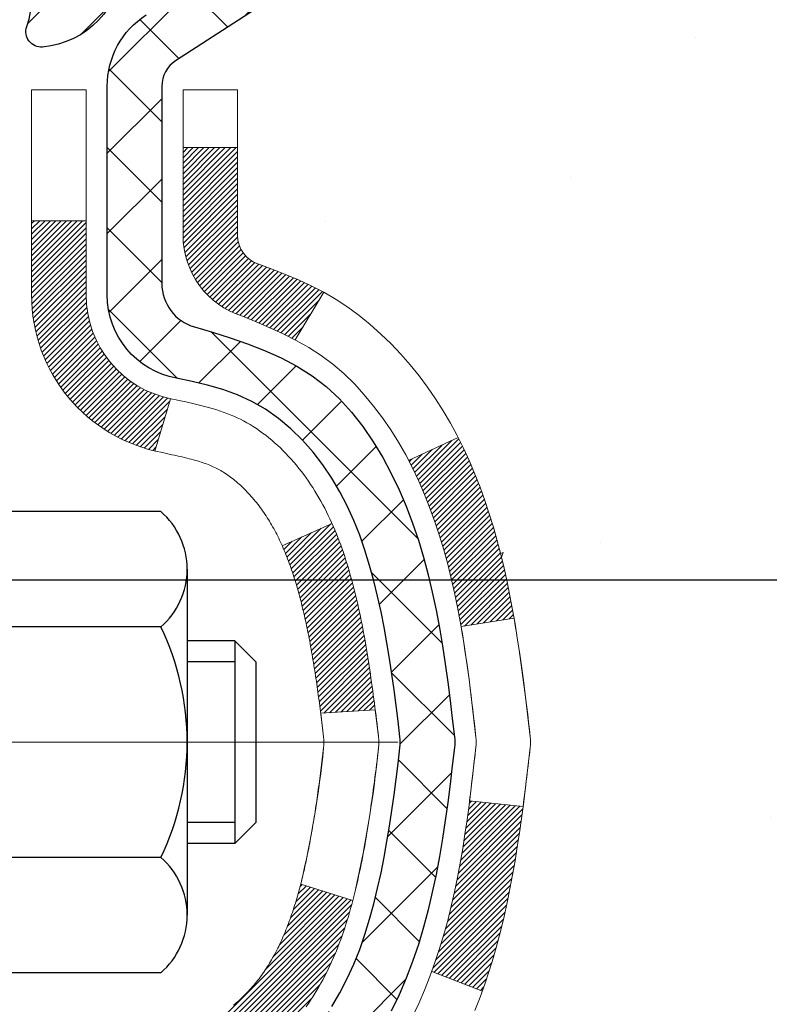
# Model space of a CAD drawing. Extents: x 13 to 3254, y -728 to 1977.
# Drawn here: x 471 to 472, y -704 to -703 of the extents above; entities that cross this region are included whole.
import ezdxf

# ---------------------------------------------------------------- set-up
doc = ezdxf.new("R2010")
doc.units = 0
doc.header["$LTSCALE"] = 5
doc.header["$MEASUREMENT"] = 0
doc.linetypes.add('CENTERX2', pattern=[4, 2.5, -0.5, 0.5, -0.5])
doc.layers.get('DEFPOINTS').update_dxf_attribs({"linetype": 'CONTINUOUS'})
for name, color, linetype, lineweight in [('CENTERLINE - L', 1, 'CENTERX2', 18), ('CONCRETE - H', 130, 'CONTINUOUS', 9), ('DECK COAT - H', 20, 'CONTINUOUS', 20), ('DECK COAT - L', 22, 'CONTINUOUS', 18), ('DIMS', 50, 'CONTINUOUS', 25), ('MIG FOOT - H', 251, 'CONTINUOUS', 20), ('MIG RETAINER - H', 251, 'CONTINUOUS', 20), ('MIG RETAINER - L', 7, 'CONTINUOUS', 30), ('PVC SIDESHEET - H', 170, 'CONTINUOUS', 20), ('PVC SIDESHEET - L', 150, 'CONTINUOUS', 25), ('SCREW - L', 1, 'CONTINUOUS', 25)]:
    doc.layers.add(name, color=color, linetype=linetype, lineweight=lineweight)
doc.styles.add('ROMANS', font='romans', dxfattribs={"width": 0.9})
doc.dimstyles.get("Standard").update_dxf_attribs({"dimtxt": 0.18, "dimasz": 0.18, "dimexe": 0.18, "dimexo": 0.0625, "dimgap": 0.09, "dimtad": 0, "dimtih": 1, "dimtoh": 1, "dimdec": 4, "dimzin": 0, "dimdsep": 46, "dimtxsty": 'Standard', "dimcen": 0.09, "dimadec": 0, "dimazin": 0, "dimtfac": 1, "dimtdec": 4, "dimtofl": 0, "dimtmove": 0, "dimatfit": 3, "dimfxl": 1, "dimtolj": 1, "dimtzin": 0, "dimarcsym": 0})
pattern_1 = [(45, (286.327932, -602.933429), (-0.00347984925, 0.00347984925), [])]

# ---------------------------------------------------------------- blocks, each defined once
blk = doc.blocks.new('*D30')
at = {"layer": 'DEFPOINTS', "color": 0, "transparency": 16777216}
for p in [(487.6141, -702.5394), (470.1141, -703.2648), (487.6141, -703.8154)]:
    blk.add_point(p, dxfattribs=at)
at = {"layer": 'DIMS', "color": 0, "lineweight": -2, "transparency": 16777216}
for p, q in [((487.6141, -702.8394), (487.6141, -704.1154)), ((470.1141, -703.5648), (470.1141, -704.1154)), ((470.4141, -703.8154), (481.9261, -703.8154)), ((487.3141, -703.8154), (485.0204, -703.8154))]:
    blk.add_line(p, q, dxfattribs=at)
at = {"layer": 'DIMS', "color": 0, "transparency": 16777216}
for points in [[(470.4141, -703.7654), (470.4141, -703.8654), (470.1141, -703.8154)], [(487.3141, -703.7654), (487.3141, -703.8654), (487.6141, -703.8154)]]:
    blk.add_solid(points, dxfattribs=at)
at = {"layer": 'DIMS', "color": 0, "transparency": 16777216, "insert": (483.4732, -703.8154), "char_height": 0.3, "attachment_point": 5, "style": 'ROMANS'}
blk.add_mtext('\\A1;17 1/2 IN\\P [444.5mm]', dxfattribs=at)

msp = doc.modelspace()

# ---------------------------------------------------------------- hatches: boundary and pattern name
at = {"layer": 'CONCRETE - H'}
h = msp.add_hatch(dxfattribs=at)
h.set_pattern_fill('AR-CONC', color=256, scale=0.21)
h.set_pattern_definition([(50, (0, 0), (1.5062464, -0.1317795), [0.1575, -1.7325]), (355, (0, 0), (-0.2913778, 1.5796035), [0.126, -1.386]), (100.45144, (0.1255, -0.011), (1.2148686, 1.447824), [0.1338544, -1.4723984]), (46.1842, (0, 0.42), (2.2412068, -0.3475905), [0.23625, -2.59875]), (96.63564, (0.1868, 0.391), (1.96279, 2.045649), [0.200782, -2.208599]), (351.18416, (0, 0.42), (1.96279, 2.045649), [0.189, -2.079]), (21, (0.21, 0.315), (1.2535048, -0.8454997), [0.1575, -1.7325]), (326, (0.21, 0.315), (0.5109622, 1.522815), [0.126, -1.386]), (71.45144, (0.3145, 0.2445), (1.764467, 0.6773154), [0.1338544, -1.4723984]), (37.5, (0, 0), (0.0255357, 0.6990771), [0, -1.3692, 0, -1.407, 0, -1.39125]), (7.5, (0, 0), (0.552446, 0.8282646), [0, -0.8022, 0, -1.3377, 0, -0.53025]), (327.5, (-0.4683, 0), (1.1210271, -0.04736523), [0, -0.525, 0, -1.638, 0, -2.1735]), (317.5, (-0.6783, 0), (1.224691, 0.2102205), [0, -0.6825, 0, -1.0878, 0, -1.5435])])
edge = h.paths.add_edge_path()
edge.add_spline(control_points=[(487.9101, -702.03941), (486.64205, -705.58401), (480.39753, -704.00351), (473.64065, -704.39458), (472.68306, -710.96935), (477.08332, -712.27032), (477.16005, -714.12216)], knot_values=[0, 0, 0, 0, 9.527283, 13.9326843, 18.5949683, 23.9322886, 23.9322886, 23.9322886, 23.9322886], degree=3, periodic=0)
edge.add_line((477.16005, -714.12216), (476.66705, -714.12216))
edge.add_line((476.66705, -714.12216), (476.66705, -713.99617))
edge.add_line((476.66705, -713.99617), (476.66705, -713.92531))
edge.add_line((476.66705, -713.92531), (475.99737, -713.92531))
edge.add_arc((475.99737, -713.88594), 0.03937, 240, 270, ccw=False)
edge.add_line((475.97768, -713.92003), (475.84192, -713.84165))
edge.add_arc((475.7868, -713.93712), 0.11024, 60, 90)
edge.add_line((475.7868, -713.82688), (474.87885, -713.82688))
edge.add_arc((474.87885, -713.78751), 0.03937, 240.00003, 270, ccw=False)
edge.add_line((474.85916, -713.82161), (474.17907, -713.42896))
edge.add_arc((474.11907, -713.53288), 0.12, 60.00003, 90)
edge.add_line((474.11907, -713.41288), (473.90763, -713.41288))
edge.add_arc((473.90763, -713.37351), 0.03937, 225, 270, ccw=False)
edge.add_line((473.87979, -713.40135), (473.76333, -713.28488))
edge.add_arc((473.51363, -713.53459), 0.35313, 45, 76.098)
edge.add_arc((473.22434, -714.70336), 1.55717, 76.098, 103.902)
edge.add_arc((472.93506, -713.53459), 0.35313, 103.902, 135)
edge.add_line((472.68535, -713.28488), (472.56889, -713.40135))
edge.add_arc((472.54105, -713.37351), 0.03937, 270, 315, ccw=False)
edge.add_line((472.54105, -713.41288), (471.89378, -713.41288))
edge.add_line((471.89378, -713.41288), (470.89542, -713.41288))
edge.add_arc((470.89542, -713.37351), 0.03937, 180, 270, ccw=False)
edge.add_line((470.85605, -713.37351), (470.85605, -704.6857))
edge.add_arc((470.89542, -704.6857), 0.03937, 104.17021, 180, ccw=False)
edge.add_line((470.88578, -704.64753), (470.93915, -704.62666))
edge.add_line((470.93915, -704.62666), (470.98401, -704.60354))
edge.add_line((470.98401, -704.60354), (471.03802, -704.5636))
edge.add_line((471.03802, -704.5636), (471.03699, -704.56244))
edge.add_line((471.03699, -704.56244), (471.06873, -704.53186))
edge.add_line((471.06873, -704.53186), (471.10319, -704.48915))
edge.add_line((471.10319, -704.48915), (471.13286, -704.44233))
edge.add_line((471.13286, -704.44233), (471.15748, -704.39299))
edge.add_line((471.15748, -704.39299), (471.17757, -704.34181))
edge.add_line((471.17757, -704.34181), (471.19365, -704.2895))
edge.add_line((471.19365, -704.2895), (471.20642, -704.23622))
edge.add_line((471.20642, -704.23622), (471.21657, -704.18228))
edge.add_line((471.21657, -704.18228), (471.22744, -704.11035))
edge.add_line((471.22744, -704.11035), (471.22703, -704.11031))
edge.add_line((471.22703, -704.11031), (471.23072, -704.0814))
edge.add_line((471.23072, -704.0814), (471.23723, -704.02692))
edge.add_line((471.23723, -704.02692), (471.2364, -704.01984))
edge.add_arc((468.44982, -704.32126), 2.80284, 6.1737, 7.38803)
edge.add_line((471.22939, -703.96085), (471.2222, -703.90723))
edge.add_line((471.2222, -703.90723), (471.21344, -703.8531))
edge.add_line((471.21344, -703.8531), (471.20249, -703.79934))
edge.add_line((471.20249, -703.79934), (471.18869, -703.74636))
edge.add_line((471.18869, -703.74636), (471.17136, -703.69441))
edge.add_line((471.17136, -703.69441), (471.144, -703.63009))
edge.add_line((471.144, -703.63009), (471.14274, -703.63067))
edge.add_line((471.14274, -703.63067), (471.12354, -703.59514))
edge.add_line((471.12354, -703.59514), (471.09218, -703.54944))
edge.add_line((471.09218, -703.54944), (471.05623, -703.50846))
edge.add_line((471.05623, -703.50846), (471.0139, -703.47088))
edge.add_line((471.0139, -703.47088), (470.96884, -703.44096))
edge.add_line((470.96884, -703.44096), (470.96878, -703.44106))
edge.add_line((470.96878, -703.44106), (470.92846, -703.42257))
edge.add_line((470.92846, -703.42257), (470.90098, -703.41183))
edge.add_line((470.90098, -703.41183), (470.87934, -703.40365))
edge.add_arc((470.89542, -703.36771), 0.03937, 180, 245.90762, ccw=False)
edge.add_line((470.85605, -703.36771), (470.85605, -703.17848))
edge.add_line((470.85605, -703.17848), (470.75762, -703.17848))
edge.add_line((470.75762, -703.17848), (470.75762, -703.17392))
edge.add_arc((470.79699, -703.17392), 0.03937, 122.90315, 180, ccw=False)
edge.add_line((470.7756, -703.14087), (471.09082, -702.93692))
edge.add_arc((470.91313, -702.73823), 0.26656, 311.80615, 359.03693)
edge.add_line((471.17965, -702.74271), (471.26943, -702.74271))
edge.add_line((471.26943, -702.74271), (471.46825, -702.74271))
edge.add_arc((471.46825, -702.66397), 0.07874, 270, 360)
edge.add_line((471.54699, -702.66397), (471.54699, -702.53941))
edge.add_line((471.54699, -702.53941), (487.61411, -702.53941))
edge.add_line((487.61411, -702.53941), (487.61411, -702.03941))
edge.add_line((487.61411, -702.03941), (487.9101, -702.03941))
h.paths.add_polyline_path([(482.24821, -704.29044), (484.79821, -704.29044), (484.79821, -703.34044), (482.24821, -703.34044)], flags=24)
h.paths.add_polyline_path([(472.23826, -712.10346), (474.08826, -712.10346), (474.08826, -711.15346), (472.23826, -711.15346)], flags=24)
at = {"layer": 'DECK COAT - H'}
h = msp.add_hatch(dxfattribs=at)
h.set_pattern_fill('ANSI31', color=256, scale=0.03937, style=0)
h.set_pattern_definition(pattern_1)
h.paths.add_polyline_path([(470.58833, -705.13314), (470.6592, -705.13314), (470.6592, -705.36936), (470.58833, -705.36936)])
h.paths.add_polyline_path([(470.58833, -704.6607), (470.6592, -704.6607), (470.6592, -704.89692), (470.58833, -704.89692)])
h.paths.add_polyline_path([(470.91317, -704.28418), (470.91436, -704.28153), (470.91553, -704.27885), (470.91669, -704.27616), (470.91783, -704.27343), (470.91895, -704.27068), (470.92005, -704.26791), (470.92114, -704.26512), (470.92221, -704.2623), (470.92327, -704.25945), (470.92431, -704.25659), (470.92534, -704.2537), (470.92635, -704.25078), (470.92734, -704.24785), (470.92832, -704.24489), (470.92929, -704.2419), (470.93024, -704.2389), (470.93118, -704.23587), (470.9321, -704.23282), (470.93301, -704.22974), (470.93391, -704.22664), (470.93479, -704.22352), (470.93566, -704.22039), (470.93651, -704.21723), (470.93735, -704.21406), (470.93815, -704.211), (471.00581, -704.23237), (471.00443, -704.23755), (471.00301, -704.24271), (471.00154, -704.24786), (471.00004, -704.25298), (470.99849, -704.25808), (470.9969, -704.26315), (470.99526, -704.26819), (470.99358, -704.27321), (470.99185, -704.2782), (470.99006, -704.28315), (470.98823, -704.28808), (470.98635, -704.29298), (470.98441, -704.29784), (470.98242, -704.30267), (470.98037, -704.30747), (470.97827, -704.31222), (470.9761, -704.31695), (470.97388, -704.32163), (470.9716, -704.32628), (470.96925, -704.33089), (470.96685, -704.33545), (470.96437, -704.33998), (470.96183, -704.34446), (470.95923, -704.3489), (470.95655, -704.3533), (470.95381, -704.35765), (470.95099, -704.36195), (470.94811, -704.36621), (470.94515, -704.37041), (470.94211, -704.37457), (470.939, -704.37868), (470.93582, -704.38273), (470.93256, -704.38672), (470.92924, -704.39065), (470.92585, -704.39452), (470.9224, -704.39831), (470.91888, -704.40203), (470.9153, -704.40567), (470.91166, -704.40923), (470.90796, -704.4127), (470.90421, -704.41609), (470.9004, -704.41938), (470.89653, -704.42258), (470.89262, -704.42568), (470.88866, -704.42868), (470.88465, -704.43157), (470.88059, -704.43435), (470.87649, -704.43702), (470.87236, -704.43958), (470.86819, -704.44201), (470.86398, -704.44433), (470.85972, -704.44653), (470.85542, -704.44861), (470.85368, -704.4494), (470.8253, -704.38447), (470.82808, -704.38314), (470.83163, -704.38128), (470.83519, -704.37925), (470.8388, -704.37703), (470.84243, -704.37462), (470.84609, -704.37203), (470.84975, -704.36926), (470.85341, -704.36631), (470.85706, -704.3632), (470.86069, -704.35992), (470.86428, -704.35647), (470.86784, -704.35288), (470.87136, -704.34914), (470.87481, -704.34527), (470.8782, -704.34128), (470.88151, -704.33717), (470.88475, -704.33296), (470.88789, -704.32866), (470.89094, -704.32428), (470.89392, -704.31978), (470.89681, -704.31519), (470.89962, -704.3105), (470.90236, -704.30571), (470.90502, -704.30081), (470.90761, -704.29581), (470.91013, -704.29071), (470.91197, -704.2868)])
h.paths.add_polyline_path([(470.94715, -703.88191), (470.94647, -703.87856), (470.94577, -703.87522), (470.94506, -703.87189), (470.94435, -703.86857), (470.94362, -703.86527), (470.94288, -703.86198), (470.94212, -703.8587), (470.94136, -703.85544), (470.94058, -703.85219), (470.93979, -703.84896), (470.93899, -703.84574), (470.93818, -703.84254), (470.93735, -703.83935), (470.93651, -703.83618), (470.93566, -703.83302), (470.93479, -703.82989), (470.93391, -703.82677), (470.93301, -703.82367), (470.9321, -703.8206), (470.93118, -703.81755), (470.93024, -703.81452), (470.92929, -703.81151), (470.92832, -703.80853), (470.92734, -703.80557), (470.92635, -703.80263), (470.92534, -703.79971), (470.92431, -703.79682), (470.92327, -703.79396), (470.92221, -703.79111), (470.92114, -703.7883), (470.92005, -703.7855), (470.91895, -703.78273), (470.91783, -703.77998), (470.91612, -703.77589), (470.91407, -703.77121), (470.97878, -703.74236), (470.98037, -703.74595), (470.98242, -703.75074), (470.98441, -703.75557), (470.98635, -703.76044), (470.98823, -703.76533), (470.99006, -703.77026), (470.99185, -703.77522), (470.99358, -703.7802), (470.99526, -703.78522), (470.9969, -703.79027), (470.99849, -703.79534), (471.00004, -703.80043), (471.00154, -703.80555), (471.00301, -703.8107), (471.00443, -703.81586), (471.00581, -703.82105), (471.00716, -703.82625), (471.00847, -703.83147), (471.00975, -703.8367), (471.01099, -703.84195), (471.0122, -703.84722), (471.01337, -703.85249), (471.01452, -703.85778), (471.01563, -703.86308), (471.01672, -703.86839), (471.01778, -703.8737), (471.01881, -703.87903), (471.01981, -703.88436), (471.0208, -703.8897), (471.02175, -703.89504), (471.02269, -703.90039), (471.0236, -703.90574), (471.02449, -703.9111), (471.02536, -703.91647), (471.02621, -703.92184), (471.02705, -703.92722), (471.02786, -703.93261), (471.02866, -703.938), (471.02945, -703.9434), (471.03021, -703.94881), (471.03097, -703.95422), (471.03171, -703.95964), (471.03244, -703.96506), (471.03316, -703.97049), (471.03387, -703.97593), (471.03457, -703.98137), (471.03499, -703.98467), (470.9641, -703.98894), (470.9638, -703.98666), (470.96333, -703.98305), (470.96286, -703.97945), (470.96239, -703.97585), (470.96191, -703.97227), (470.96142, -703.96869), (470.96094, -703.96512), (470.96044, -703.96156), (470.95994, -703.95801), (470.95944, -703.95447), (470.95893, -703.95093), (470.95842, -703.94741), (470.9579, -703.94389), (470.95737, -703.94038), (470.95683, -703.93688), (470.95629, -703.93338), (470.95574, -703.9299), (470.95519, -703.92642), (470.95462, -703.92294), (470.95405, -703.91948), (470.95347, -703.91602), (470.95288, -703.91257), (470.95228, -703.90913), (470.95167, -703.9057), (470.95105, -703.90227), (470.95043, -703.89885), (470.94979, -703.89544), (470.94915, -703.89204), (470.94849, -703.88866), (470.94783, -703.88528)])
h.paths.add_polyline_path([(471.09904, -703.70466), (471.09146, -703.68721), (471.0833, -703.67006), (471.07828, -703.66043), (471.14265, -703.63071), (471.14954, -703.64451), (471.15724, -703.66122), (471.16443, -703.67812), (471.17113, -703.69519), (471.17736, -703.7124), (471.18315, -703.72976), (471.18853, -703.74724), (471.19351, -703.76485), (471.19812, -703.78257), (471.2024, -703.80041), (471.20636, -703.81834), (471.21003, -703.83636), (471.21343, -703.85446), (471.21532, -703.86531), (471.14654, -703.87635), (471.14541, -703.86975), (471.14189, -703.85105), (471.13803, -703.83237), (471.13379, -703.81375), (471.12915, -703.79519), (471.12409, -703.77675), (471.11857, -703.75844), (471.11257, -703.7403), (471.10607, -703.72236)])
h.paths.add_polyline_path([(470.78518, -703.25382), (470.85605, -703.25382), (470.85605, -703.36771, 0.3282884), (470.88371, -703.4053), (470.90098, -703.41183), (470.91816, -703.41854), (470.93514, -703.42563), (470.95183, -703.43329), (470.96814, -703.4417), (470.96833, -703.44181), (470.93104, -703.50386), (470.91525, -703.49593), (470.89791, -703.48797), (470.88033, -703.48037), (470.86263, -703.47296, -0.3282898), (470.78518, -703.36771)])
h.paths.add_polyline_path([(470.58833, -703.44521), (470.58833, -703.34881), (470.6592, -703.34881), (470.6592, -703.44521, 0.3551911), (470.76886, -703.5801), (470.74854, -703.64817, -0.3471263)])
h = msp.add_hatch(dxfattribs=at)
h.set_pattern_fill('ANSI31', color=256, scale=0.03937, style=0)
h.set_pattern_definition(pattern_1)
h.paths.add_polyline_path([(471.13803, -704.22104), (471.14189, -704.20237), (471.14541, -704.18366), (471.14862, -704.16492), (471.15156, -704.14615), (471.15427, -704.12737), (471.15679, -704.10856), (471.15748, -704.10304), (471.22701, -704.11031), (471.22493, -704.12585), (471.22232, -704.14421), (471.21955, -704.16252), (471.2166, -704.18077), (471.21343, -704.19895), (471.21003, -704.21705), (471.20636, -704.23508), (471.2024, -704.25301), (471.19812, -704.27084), (471.19351, -704.28856), (471.18853, -704.30617), (471.18315, -704.32366), (471.17736, -704.34101), (471.17406, -704.35012), (471.10844, -704.32452), (471.11257, -704.31311), (471.11857, -704.29497), (471.12409, -704.27666), (471.12915, -704.25822), (471.13379, -704.23967)])
at = {"layer": 'MIG FOOT - H'}
h = msp.add_hatch(dxfattribs=at)
h.set_pattern_fill('ANSI31', color=256, scale=1.9685, style=0)
h.set_pattern_definition([(45, (-477.59766, -1169.60208), (-0.17399246, 0.17399246), [])])
h.paths.add_polyline_path([(470.51611, -703.27658), (470.35211, -703.27658), (470.35211, -703.83908), (470.51611, -703.83908)])
edge = h.paths.add_edge_path()
edge.add_line((470.51611, -704.21408), (470.35211, -704.21408))
edge.add_line((470.35211, -704.21408), (470.35211, -713.51783))
edge.add_arc((470.70644, -713.51783), 0.35433, 180, 270)
edge.add_line((470.70644, -713.87216), (473.07086, -713.87216))
edge.add_line((473.07086, -713.87216), (473.07086, -713.70816))
edge.add_line((473.07086, -713.70816), (470.70644, -713.70816))
edge.add_arc((470.70644, -713.51783), 0.19033, 180, 270, ccw=False)
edge.add_line((470.51611, -713.51783), (470.51611, -704.21408))
h.paths.add_polyline_path([(474.03961, -713.70816), (473.50836, -713.70816), (473.50836, -713.87216), (474.03961, -713.87216)])
at = {"layer": 'MIG RETAINER - H'}
h = msp.add_hatch(dxfattribs=at)
h.set_pattern_fill('ANSI31', color=256, scale=0.47, style=0)
h.set_pattern_definition([(45, (-477.597664, -1140.300935), (-0.0415425234, 0.0415425234), [])])
h.paths.add_polyline_path([(470.11411, -704.94858), (470.11411, -704.24746), (470.18841, -704.18288), (470.35211, -704.18288), (470.35211, -704.94858)])
edge = h.paths.add_edge_path()
edge.add_arc((470.89411, -702.49958), 0.078, 270, 360)
edge.add_line((470.97211, -702.49958), (470.97211, -702.23658))
edge.add_arc((470.99211, -702.23658), 0.02, 90, 180, ccw=False)
edge.add_line((470.99211, -702.21658), (471.07911, -702.21658))
edge.add_arc((471.07911, -702.24658), 0.03, 0, 90, ccw=False)
edge.add_line((471.10911, -702.24658), (471.10911, -702.78158))
edge.add_arc((470.95211, -702.78158), 0.157, -90, 0, ccw=False)
edge.add_line((470.95211, -702.93858), (470.78585, -702.93858))
edge.add_arc((470.78585, -703.01732), 0.07874, 90, 177.41448)
edge.add_arc((470.59231, -703.00858), 0.115, 275.21247, 357.41448, ccw=False)
edge.add_arc((470.60094, -703.10318), 0.02, 160.32576, 275.21247, ccw=False)
edge.add_arc((470.47089, -703.05669), 0.11811, 340.32576, 642.63422)
edge.add_arc((470.5011, -703.19145), 0.02, -10.62152, 102.63422, ccw=False)
edge.add_arc((470.44311, -703.18058), 0.079, 270, 349.37848, ccw=False)
edge.add_line((470.44311, -703.25958), (470.36911, -703.25958))
edge.add_arc((470.36911, -703.27658), 0.017, 90, 180)
edge.add_line((470.35211, -703.27658), (470.35211, -703.87028))
edge.add_line((470.35211, -703.87028), (470.18841, -703.87028))
edge.add_line((470.18841, -703.87028), (470.11411, -703.80569))
edge.add_line((470.11411, -703.80569), (470.11411, -702.24658))
edge.add_arc((470.14411, -702.24658), 0.03, 90, 180, ccw=False)
edge.add_line((470.14411, -702.21658), (470.20911, -702.21658))
edge.add_arc((470.20911, -702.23658), 0.02, 0, 90, ccw=False)
edge.add_line((470.22911, -702.23658), (470.22911, -702.49958))
edge.add_arc((470.30711, -702.49958), 0.078, 180, 270)
edge.add_line((470.30711, -702.57758), (470.31111, -702.57758))
edge.add_arc((470.31111, -702.49958), 0.078, 270, 360)
edge.add_line((470.38911, -702.49958), (470.38911, -702.23658))
edge.add_arc((470.40911, -702.23658), 0.02, 90, 180, ccw=False)
edge.add_line((470.40911, -702.21658), (470.55056, -702.21658))
edge.add_line((470.55056, -702.21658), (470.55056, -702.54747))
edge.add_line((470.55056, -702.54747), (470.56984, -702.5668))
edge.add_line((470.56984, -702.5668), (470.56984, -702.64395))
edge.add_line((470.56984, -702.64395), (470.6277, -702.68252))
edge.add_line((470.6277, -702.68252), (470.68556, -702.64395))
edge.add_line((470.68556, -702.64395), (470.68556, -702.5668))
edge.add_line((470.68556, -702.5668), (470.70484, -702.54752))
edge.add_line((470.70484, -702.54752), (470.70484, -702.21658))
edge.add_line((470.70484, -702.21658), (470.79211, -702.21658))
edge.add_arc((470.79211, -702.23658), 0.02, 0, 90, ccw=False)
edge.add_line((470.81211, -702.23658), (470.81211, -702.49958))
edge.add_arc((470.89011, -702.49958), 0.078, 180, 270)
edge.add_line((470.89011, -702.57758), (470.89411, -702.57758))
at = {"layer": 'PVC SIDESHEET - H'}
h = msp.add_hatch(dxfattribs=at)
h.set_pattern_fill('ANSI37', color=256, scale=0.59055, style=0)
h.set_pattern_definition([(45, (286.32793, -602.93343), (-0.052197739, 0.052197739), []), (135, (286.32793, -602.93343), (-0.052197739, -0.052197739), [])])
h.paths.add_polyline_path([(470.68675, -703.2478), (470.68675, -703.17392, -0.2544175), (470.73711, -703.08137), (470.95798, -702.93847, 0.4033078), (471.10911, -702.78158), (471.10911, -702.75673, 0.023531), (471.10998, -702.73823), (471.10998, -702.2402, 0.4142136), (471.08636, -702.21658), (470.70644, -702.21658), (470.70644, -702.15752), (470.73105, -702.13784), (471.06945, -702.13784, -0.4142136), (471.17969, -702.24807), (471.17969, -702.73823, -0.2134408), (471.09082, -702.93692), (470.7756, -703.14087, 0.2544175), (470.75762, -703.17392), (470.75762, -703.2478), (470.75762, -703.43025, 0.3306422), (470.79959, -703.48678), (470.82335, -703.49386), (470.84641, -703.50112), (470.86909, -703.50894), (470.89122, -703.51754), (470.91267, -703.52717), (470.93326, -703.53804), (470.95284, -703.55039), (470.97127, -703.56445), (470.98841, -703.58032), (471.00429, -703.59776), (471.01894, -703.61647), (471.03239, -703.63614), (471.04469, -703.65646), (471.05587, -703.67724), (471.06603, -703.69841), (471.07521, -703.71992), (471.08351, -703.74175), (471.09099, -703.76388), (471.0977, -703.78627), (471.10373, -703.80891), (471.10913, -703.83177), (471.11398, -703.85483), (471.11833, -703.87806), (471.12227, -703.90145), (471.12585, -703.92495), (471.12914, -703.94857), (471.13221, -703.97226), (471.13513, -703.996), (471.13796, -704.01978, -0.059335), (471.13795, -704.03374), (471.13513, -704.05741), (471.13221, -704.08116), (471.12914, -704.10485), (471.12585, -704.12846), (471.12227, -704.15197), (471.11833, -704.17535), (471.11398, -704.19858), (471.10913, -704.22164), (471.10373, -704.2445), (471.0977, -704.26714), (471.09099, -704.28954), (471.08351, -704.31166), (471.07521, -704.33349), (471.06603, -704.35501), (471.05587, -704.37617), (471.04469, -704.39695), (471.03239, -704.41727), (471.01894, -704.43694), (471.00429, -704.45565), (470.98841, -704.4731), (470.97127, -704.48896), (470.95284, -704.50302), (470.93326, -704.51537), (470.91267, -704.52624), (470.89122, -704.53587), (470.86909, -704.54448), (470.84641, -704.5523), (470.82335, -704.55956), (470.80007, -704.56649, 0.3329817), (470.75762, -704.62316), (470.68675, -704.62316), (470.68675, -704.6082, -0.3608118), (470.77664, -704.49986), (470.79696, -704.49552), (470.8171, -704.49075), (470.83689, -704.48516), (470.85616, -704.47831), (470.87474, -704.46981), (470.8925, -704.4595), (470.90937, -704.44756), (470.92531, -704.43418), (470.94026, -704.41955), (470.95415, -704.40387), (470.96694, -704.38731), (470.97857, -704.37008), (470.98909, -704.35226), (470.99856, -704.33392), (471.00709, -704.31512), (471.01473, -704.29593), (471.02157, -704.27642), (471.02769, -704.25664), (471.03317, -704.23666), (471.03809, -704.21654), (471.04252, -704.19635), (471.04653, -704.17612), (471.05017, -704.15585), (471.05349, -704.13555), (471.05654, -704.11523), (471.05937, -704.09489), (471.06204, -704.07453), (471.06458, -704.05416), (471.06705, -704.03389, 0.0606009), (471.06706, -704.01962), (471.06458, -703.99925), (471.06204, -703.97888), (471.05937, -703.95852), (471.05654, -703.93818), (471.05349, -703.91786), (471.05017, -703.89756), (471.04653, -703.8773), (471.04252, -703.85706), (471.03809, -703.83687), (471.03317, -703.81675), (471.02769, -703.79677), (471.02157, -703.77699), (471.01473, -703.75748), (471.00709, -703.73829), (470.99856, -703.7195), (470.98909, -703.70116), (470.97857, -703.68334), (470.96694, -703.6661), (470.95415, -703.64955), (470.94026, -703.63386), (470.92531, -703.61923), (470.90937, -703.60585), (470.8925, -703.59391), (470.87474, -703.5836), (470.85616, -703.5751), (470.83689, -703.56825), (470.8171, -703.56266), (470.79696, -703.5579), (470.77664, -703.55355, -0.3608118), (470.68675, -703.44521)])

# ---------------------------------------------------------------- linework, layer by layer
at = {"layer": 'CENTERLINE - L', "ltscale": 0.3}
msp.add_line((471.06413, -704.02658), (470.06511, -704.02658), dxfattribs=at)
at = {"layer": 'DECK COAT - L'}
for p, q in [((470.78518, -703.25382), (470.85605, -703.25382)), ((470.58833, -703.34881), (470.6592, -703.34881)), ((470.96833, -703.4418), (470.93105, -703.50384)), ((470.76886, -703.5801), (470.74854, -703.64817)), ((471.14269, -703.6307), (471.07835, -703.6604)), ((470.97879, -703.74235), (470.91407, -703.77122)), ((471.17412, -704.35015), (471.1085, -704.32455))]:
    msp.add_line(p, q, dxfattribs=at)
for points in [[(470.85066, -704.36853), (470.85249, -704.36705), (470.85432, -704.36554), (470.85614, -704.36398), (470.85796, -704.36238), (470.85978, -704.36074), (470.86158, -704.35906), (470.86338, -704.35734), (470.86517, -704.35558), (470.86695, -704.35378), (470.86872, -704.35194), (470.87048, -704.35007), (470.87222, -704.34817), (470.87395, -704.34624), (470.87566, -704.34427), (470.87735, -704.34228), (470.87903, -704.34025), (470.88068, -704.3382), (470.88232, -704.33612), (470.88394, -704.33402), (470.88554, -704.33189), (470.88711, -704.32974), (470.88866, -704.32756), (470.89018, -704.32537), (470.89169, -704.32315), (470.89317, -704.3209), (470.89464, -704.31863), (470.89609, -704.31634), (470.89751, -704.31402), (470.89892, -704.31167), (470.90031, -704.3093), (470.90167, -704.3069), (470.90302, -704.30448), (470.90436, -704.30203), (470.90567, -704.29956), (470.90696, -704.29706), (470.90824, -704.29453), (470.9095, -704.29198), (470.91074, -704.28941), (470.91197, -704.2868), (470.91317, -704.28418), (470.91436, -704.28153), (470.91553, -704.27885), (470.91669, -704.27616), (470.91783, -704.27343), (470.91895, -704.27068), (470.92005, -704.26791), (470.92114, -704.26512), (470.92221, -704.2623), (470.92327, -704.25945), (470.92431, -704.25659), (470.92534, -704.2537), (470.92635, -704.25078), (470.92734, -704.24785), (470.92832, -704.24489), (470.92929, -704.2419), (470.93024, -704.2389), (470.93118, -704.23587), (470.9321, -704.23282), (470.93301, -704.22974), (470.93391, -704.22664), (470.93479, -704.22352), (470.93566, -704.22039), (470.93651, -704.21723), (470.93735, -704.21406), (470.93818, -704.21088), (470.93899, -704.20767), (470.93979, -704.20446), (470.94058, -704.20122), (470.94136, -704.19798), (470.94212, -704.19471), (470.94288, -704.19144), (470.94362, -704.18815), (470.94435, -704.18484), (470.94506, -704.18152), (470.94577, -704.17819), (470.94647, -704.17485), (470.94715, -704.1715), (470.94783, -704.16813), (470.94849, -704.16476), (470.94915, -704.16137), (470.94979, -704.15797), (470.95043, -704.15456), (470.95105, -704.15114), (470.95167, -704.14772), (470.95228, -704.14428), (470.95288, -704.14084), (470.95347, -704.13739), (470.95405, -704.13393), (470.95462, -704.13047), (470.95519, -704.127), (470.95574, -704.12352), (470.95629, -704.12003), (470.95683, -704.11654), (470.95737, -704.11303), (470.9579, -704.10952), (470.95842, -704.10601), (470.95893, -704.10248), (470.95944, -704.09895), (470.95994, -704.0954), (470.96044, -704.09185), (470.96094, -704.08829), (470.96142, -704.08472), (470.96191, -704.08115), (470.96239, -704.07756), (470.96286, -704.07397), (470.96333, -704.07036), (470.9638, -704.06675), (470.96427, -704.06313), (470.96473, -704.0595), (470.96519, -704.05586), (470.96565, -704.05221), (470.9661, -704.04855), (470.96656, -704.04489), (470.96701, -704.04121), (470.96746, -704.03753), (470.96791, -704.03384, 0.0606463), (470.96791, -704.01957), (470.96746, -704.01588), (470.96701, -704.0122), (470.96656, -704.00853), (470.9661, -704.00486), (470.96565, -704.0012), (470.96519, -703.99756), (470.96473, -703.99392), (470.96427, -703.99029), (470.9638, -703.98666), (470.96333, -703.98305), (470.96286, -703.97945), (470.96239, -703.97585), (470.96191, -703.97227), (470.96142, -703.96869), (470.96094, -703.96512), (470.96044, -703.96156), (470.95994, -703.95801), (470.95944, -703.95447), (470.95893, -703.95093), (470.95842, -703.94741), (470.9579, -703.94389), (470.95737, -703.94038), (470.95683, -703.93688), (470.95629, -703.93338), (470.95574, -703.9299), (470.95519, -703.92642), (470.95462, -703.92294), (470.95405, -703.91948), (470.95347, -703.91602), (470.95288, -703.91257), (470.95228, -703.90913), (470.95167, -703.9057), (470.95105, -703.90227), (470.95043, -703.89885), (470.94979, -703.89544), (470.94915, -703.89204), (470.94849, -703.88866), (470.94783, -703.88528), (470.94715, -703.88191), (470.94647, -703.87856), (470.94577, -703.87522), (470.94506, -703.87189), (470.94435, -703.86857), (470.94362, -703.86527), (470.94288, -703.86198), (470.94212, -703.8587), (470.94136, -703.85544), (470.94058, -703.85219), (470.93979, -703.84896), (470.93899, -703.84574), (470.93818, -703.84254), (470.93735, -703.83935), (470.93651, -703.83618), (470.93566, -703.83302), (470.93479, -703.82989), (470.93391, -703.82677), (470.93301, -703.82367), (470.9321, -703.8206), (470.93118, -703.81755), (470.93024, -703.81452), (470.92929, -703.81151), (470.92832, -703.80853), (470.92734, -703.80557), (470.92635, -703.80263), (470.92534, -703.79971), (470.92431, -703.79682), (470.92327, -703.79396), (470.92221, -703.79111), (470.92114, -703.7883), (470.92005, -703.7855), (470.91895, -703.78273), (470.91783, -703.77998), (470.91669, -703.77726), (470.91553, -703.77456), (470.91436, -703.77188), (470.91317, -703.76923), (470.91197, -703.76661), (470.91074, -703.76401), (470.9095, -703.76143), (470.90824, -703.75888), (470.90696, -703.75636), (470.90567, -703.75386), (470.90436, -703.75138), (470.90302, -703.74893), (470.90167, -703.74651), (470.90031, -703.74411), (470.89892, -703.74174), (470.89751, -703.73939), (470.89609, -703.73707), (470.89464, -703.73478), (470.89317, -703.73251), (470.89169, -703.73026), (470.89018, -703.72804), (470.88866, -703.72585), (470.88711, -703.72367), (470.88554, -703.72152), (470.88394, -703.71939), (470.88232, -703.71729), (470.88068, -703.71521), (470.87903, -703.71316), (470.87735, -703.71114), (470.87566, -703.70914), (470.87395, -703.70717), (470.87222, -703.70524), (470.87048, -703.70334), (470.86872, -703.70147), (470.86695, -703.69963), (470.86517, -703.69784), (470.86338, -703.69608), (470.86158, -703.69436), (470.85978, -703.69267), (470.85796, -703.69103), (470.85614, -703.68943), (470.85432, -703.68788), (470.85249, -703.68636), (470.85066, -703.68489), (470.84883, -703.68346), (470.847, -703.68207), (470.84517, -703.68073), (470.84334, -703.67943), (470.84152, -703.67818), (470.8397, -703.67698), (470.83789, -703.67582), (470.83609, -703.67471), (470.8343, -703.67365), (470.83251, -703.67264), (470.83074, -703.67167), (470.82897, -703.67074), (470.82721, -703.66986), (470.82544, -703.66901), (470.82365, -703.66819), (470.8218, -703.66739), (470.81987, -703.66659), (470.81786, -703.66579), (470.81575, -703.665), (470.81356, -703.66421), (470.81128, -703.66343), (470.80892, -703.66265), (470.80647, -703.66187), (470.80393, -703.6611), (470.80132, -703.66034), (470.79862, -703.65959), (470.79584, -703.65884), (470.79298, -703.65809), (470.79004, -703.65735), (470.78702, -703.65661), (470.78393, -703.65587), (470.78075, -703.65513), (470.77749, -703.6544), (470.77416, -703.65366), (470.77075, -703.65292), (470.76726, -703.65217), (470.76371, -703.65141), (470.76008, -703.65065), (470.75846, -703.65028, -0.3608118), (470.58833, -703.44521), (470.58833, -703.34881), (470.58833, -703.17848), (470.6592, -703.17848), (470.6592, -703.34881), (470.6592, -703.44521, 0.3608118), (470.77155, -703.58064), (470.77643, -703.58167), (470.78185, -703.58282), (470.78722, -703.58397), (470.79253, -703.58515), (470.79779, -703.58634), (470.80299, -703.58756), (470.80813, -703.58882), (470.8132, -703.59012), (470.8182, -703.59147), (470.82313, -703.59288), (470.82799, -703.59435), (470.83276, -703.59589), (470.83746, -703.5975), (470.84208, -703.59919), (470.84661, -703.60096), (470.85105, -703.60283), (470.85542, -703.6048), (470.85972, -703.60688), (470.86398, -703.60908), (470.86819, -703.6114), (470.87236, -703.61383), (470.87649, -703.61639), (470.88059, -703.61906), (470.88465, -703.62185), (470.88866, -703.62474), (470.89262, -703.62773), (470.89653, -703.63083), (470.9004, -703.63403), (470.90421, -703.63732), (470.90796, -703.64071), (470.91166, -703.64418), (470.9153, -703.64774), (470.91888, -703.65139), (470.9224, -703.6551), (470.92585, -703.6589), (470.92924, -703.66276), (470.93256, -703.66669), (470.93582, -703.67068), (470.939, -703.67473), (470.94211, -703.67884), (470.94515, -703.683), (470.94811, -703.68721), (470.95099, -703.69146), (470.95381, -703.69577), (470.95655, -703.70012), (470.95923, -703.70451), (470.96183, -703.70895), (470.96437, -703.71343), (470.96685, -703.71796), (470.96925, -703.72253), (470.9716, -703.72713), (470.97388, -703.73178), (470.9761, -703.73646), (470.97827, -703.74119), (470.98037, -703.74595), (470.98242, -703.75074), (470.98441, -703.75557), (470.98635, -703.76044), (470.98823, -703.76533), (470.99006, -703.77026), (470.99185, -703.77522), (470.99358, -703.7802), (470.99526, -703.78522), (470.9969, -703.79027), (470.99849, -703.79534), (471.00004, -703.80043), (471.00154, -703.80555), (471.00301, -703.8107), (471.00443, -703.81586), (471.00581, -703.82105), (471.00716, -703.82625), (471.00847, -703.83147), (471.00975, -703.8367), (471.01099, -703.84195), (471.0122, -703.84722), (471.01337, -703.85249), (471.01452, -703.85778), (471.01563, -703.86308), (471.01672, -703.86839), (471.01778, -703.8737), (471.01881, -703.87903), (471.01981, -703.88436), (471.0208, -703.8897), (471.02175, -703.89504), (471.02269, -703.90039), (471.0236, -703.90574), (471.02449, -703.9111), (471.02536, -703.91647), (471.02621, -703.92184), (471.02705, -703.92722), (471.02786, -703.93261), (471.02866, -703.938), (471.02945, -703.9434), (471.03021, -703.94881), (471.03097, -703.95422), (471.03171, -703.95964), (471.03244, -703.96506), (471.03316, -703.97049), (471.03387, -703.97593), (471.03457, -703.98137), (471.03526, -703.98681), (471.03595, -703.99227), (471.03663, -703.99773), (471.0373, -704.00319), (471.03797, -704.00866), (471.03864, -704.01413), (471.0393, -704.01961, -0.0602678), (471.0393, -704.0338), (471.03864, -704.03928), (471.03797, -704.04475), (471.0373, -704.05022), (471.03663, -704.05569), (471.03595, -704.06114), (471.03526, -704.0666), (471.03457, -704.07205), (471.03387, -704.07749), (471.03316, -704.08292), (471.03244, -704.08835), (471.03171, -704.09378), (471.03097, -704.09919), (471.03021, -704.10461), (471.02945, -704.11001), (471.02866, -704.11541), (471.02786, -704.12081), (471.02705, -704.12619), (471.02621, -704.13157), (471.02536, -704.13695), (471.02449, -704.14231), (471.0236, -704.14767), (471.02269, -704.15303), (471.02175, -704.15837), (471.0208, -704.16372), (471.01981, -704.16905), (471.01881, -704.17438), (471.01778, -704.17971), (471.01672, -704.18503), (471.01563, -704.19033), (471.01452, -704.19563), (471.01337, -704.20092), (471.0122, -704.2062), (471.01099, -704.21146), (471.00975, -704.21671), (471.00847, -704.22194), (471.00716, -704.22716), (471.00581, -704.23237), (471.00443, -704.23755), (471.00301, -704.24271), (471.00154, -704.24786), (471.00004, -704.25298), (470.99849, -704.25808), (470.9969, -704.26315), (470.99526, -704.26819), (470.99358, -704.27321), (470.99185, -704.2782), (470.99006, -704.28315), (470.98823, -704.28808), (470.98635, -704.29298), (470.98441, -704.29784), (470.98242, -704.30267), (470.98037, -704.30747), (470.97827, -704.31222), (470.9761, -704.31695), (470.97388, -704.32163), (470.9716, -704.32628), (470.96925, -704.33089), (470.96685, -704.33545), (470.96437, -704.33998), (470.96183, -704.34446), (470.95923, -704.3489), (470.95655, -704.3533), (470.95381, -704.35765), (470.95099, -704.36195), (470.94811, -704.36621), (470.94515, -704.37041)], [(471.0833, -704.38335), (471.09146, -704.3662), (471.09904, -704.34876), (471.10607, -704.33105), (471.11257, -704.31311), (471.11857, -704.29497), (471.12409, -704.27666), (471.12915, -704.25822), (471.13379, -704.23967), (471.13803, -704.22104), (471.14189, -704.20237), (471.14541, -704.18366), (471.14862, -704.16492), (471.15156, -704.14615), (471.15427, -704.12737), (471.15679, -704.10856), (471.15914, -704.08973), (471.16138, -704.0709), (471.16352, -704.05205), (471.16562, -704.0332, 0.0551569), (471.16562, -704.02021), (471.16352, -704.00136), (471.16138, -703.98252), (471.15914, -703.96368), (471.15679, -703.94485), (471.15427, -703.92605), (471.15156, -703.90726), (471.14862, -703.88849), (471.14541, -703.86975), (471.14189, -703.85105), (471.13803, -703.83237), (471.13379, -703.81375), (471.12915, -703.79519), (471.12409, -703.77675), (471.11857, -703.75844), (471.11257, -703.7403), (471.10607, -703.72236), (471.09904, -703.70466), (471.09146, -703.68721), (471.0833, -703.67006), (471.07453, -703.65324), (471.06513, -703.63678), (471.05508, -703.6207), (471.04434, -703.60502), (471.03289, -703.58975), (471.02072, -703.575), (471.00781, -703.5609), (470.99416, -703.54759), (470.97976, -703.53522), (470.9646, -703.52393), (470.94872, -703.51373), (470.93223, -703.50446), (470.91525, -703.49593), (470.89791, -703.48797), (470.88033, -703.48037), (470.86263, -703.47296, -0.3282898), (470.78518, -703.36771), (470.78518, -703.17848), (470.85605, -703.17848), (470.85605, -703.36771, 0.3282884), (470.88371, -703.4053), (470.90098, -703.41183), (470.91816, -703.41854), (470.93514, -703.42563), (470.95183, -703.43329), (470.96814, -703.4417), (470.98398, -703.45101), (470.99932, -703.4612), (471.01416, -703.47217), (471.02847, -703.48382), (471.04226, -703.49606), (471.05551, -703.50882), (471.06821, -703.52211), (471.08034, -703.53594), (471.0919, -703.55027), (471.1029, -703.56506), (471.11334, -703.58028), (471.12322, -703.59587), (471.13254, -703.6118), (471.14131, -703.62802), (471.14954, -703.64451), (471.15724, -703.66122), (471.16443, -703.67812), (471.17113, -703.69519), (471.17736, -703.7124), (471.18315, -703.72976), (471.18853, -703.74724), (471.19351, -703.76485), (471.19812, -703.78257), (471.2024, -703.80041), (471.20636, -703.81834), (471.21003, -703.83636), (471.21343, -703.85446), (471.2166, -703.87264), (471.21955, -703.89089), (471.22232, -703.9092), (471.22493, -703.92756), (471.22739, -703.94596), (471.22975, -703.9644), (471.23202, -703.98286), (471.23423, -704.00134), (471.2364, -704.01984, -0.0583443), (471.2364, -704.03357), (471.23423, -704.05207), (471.23202, -704.07055), (471.22975, -704.08901), (471.22739, -704.10745), (471.22493, -704.12585), (471.22232, -704.14421), (471.21955, -704.16252), (471.2166, -704.18077), (471.21343, -704.19895), (471.21003, -704.21705), (471.20636, -704.23508), (471.2024, -704.25301), (471.19812, -704.27084), (471.19351, -704.28856), (471.18853, -704.30617), (471.18315, -704.32366), (471.17736, -704.34101), (471.17113, -704.35823), (471.16443, -704.37529)], [(471.22701, -704.11031), (471.15749, -704.10304, 0.0040409), (471.16562, -704.0332, 0.0551569), (471.16562, -704.02021, 0.0156727), (471.14657, -703.87635), (471.21532, -703.86531, -0.0139137), (471.2364, -704.01984, -0.0583443), (471.2364, -704.03357, -0.0034974), (471.22702, -704.11031, -0.3690342)], [(471.03499, -703.98467), (471.0393, -704.01961, -0.0602678), (471.0393, -704.0338, -0.0335951), (471.00581, -704.23237), (470.93815, -704.211, 0.032), (470.96791, -704.03384, 0.0606463), (470.96791, -704.01957), (470.9641, -703.98894), (471.03499, -703.98467)]]:
    msp.add_lwpolyline(points, format="xyb", dxfattribs=at)
at = {"layer": 'MIG RETAINER - L'}
msp.add_lwpolyline([(470.70719, -703.01376, -0.3748897), (470.60276, -703.1231, -0.5479759), (470.58211, -703.09645, 3.8882952), (470.49673, -703.17194, -0.5387583), (470.52076, -703.19514, -0.3609021), (470.44311, -703.25958), (470.36911, -703.25958, 0.4142136), (470.35211, -703.27658), (470.35211, -703.87028), (470.18841, -703.87028), (470.11411, -703.80569), (470.11411, -702.24658, -0.4142136)], format="xyb", dxfattribs=at)
at = {"layer": 'PVC SIDESHEET - L'}
for points in [[(471.09082, -702.93692), (470.7756, -703.14087, 0.2544175), (470.75762, -703.17392), (470.75762, -703.2478), (470.75762, -703.43025, 0.3329817), (470.80007, -703.48693), (470.82335, -703.49386), (470.84641, -703.50112), (470.86909, -703.50894), (470.89122, -703.51754), (470.91267, -703.52717), (470.93326, -703.53804), (470.95284, -703.55039), (470.97127, -703.56445), (470.98841, -703.58032), (471.00429, -703.59776), (471.01894, -703.61647), (471.03239, -703.63614), (471.04469, -703.65646), (471.05587, -703.67724), (471.06603, -703.69841), (471.07521, -703.71992), (471.08351, -703.74175), (471.09099, -703.76388), (471.0977, -703.78627), (471.10373, -703.80891), (471.10913, -703.83177), (471.11398, -703.85483), (471.11833, -703.87806), (471.12227, -703.90145), (471.12585, -703.92495), (471.12914, -703.94857), (471.13221, -703.97226), (471.13513, -703.996), (471.13796, -704.01978, -0.0588806), (471.13796, -704.03364), (471.13513, -704.05741), (471.13221, -704.08116), (471.12914, -704.10485), (471.12585, -704.12846), (471.12227, -704.15197), (471.11833, -704.17535), (471.11398, -704.19858), (471.10913, -704.22164), (471.10373, -704.2445), (471.0977, -704.26714), (471.09099, -704.28954), (471.08351, -704.31166), (471.07521, -704.33349), (471.06603, -704.35501), (471.05587, -704.37617)], [(470.97857, -704.37008), (470.98909, -704.35226), (470.99856, -704.33392), (471.00709, -704.31512), (471.01473, -704.29593), (471.02157, -704.27642), (471.02769, -704.25664), (471.03317, -704.23666), (471.03809, -704.21654), (471.04252, -704.19635), (471.04653, -704.17612), (471.05017, -704.15585), (471.05349, -704.13555), (471.05654, -704.11523), (471.05937, -704.09489), (471.06204, -704.07453), (471.06458, -704.05416), (471.06706, -704.03379, 0.0601804), (471.06706, -704.01962), (471.06458, -703.99925), (471.06204, -703.97888), (471.05937, -703.95852), (471.05654, -703.93818), (471.05349, -703.91786), (471.05017, -703.89756), (471.04653, -703.8773), (471.04252, -703.85706), (471.03809, -703.83687), (471.03317, -703.81675), (471.02769, -703.79677), (471.02157, -703.77699), (471.01473, -703.75748), (471.00709, -703.73829), (470.99856, -703.7195), (470.98909, -703.70116), (470.97857, -703.68334), (470.96694, -703.6661), (470.95415, -703.64955), (470.94026, -703.63386), (470.92531, -703.61923), (470.90937, -703.60585), (470.8925, -703.59391), (470.87474, -703.5836), (470.85616, -703.5751), (470.83689, -703.56825), (470.8171, -703.56266), (470.79696, -703.5579), (470.77664, -703.55355, -0.3608118), (470.68675, -703.44521), (470.68675, -703.2478), (470.68675, -703.17392, -0.2544175), (470.73711, -703.08137)]]:
    msp.add_lwpolyline(points, format="xyb", dxfattribs=at)
at = {"layer": 'SCREW - L'}
for p, q in [((470.7564, -703.72686), (470.51611, -703.72686)), ((470.79053, -703.80179), (470.79053, -704.25136)), ((470.7564, -703.87672), (470.51611, -703.87672)), ((470.85246, -703.89485), (470.79053, -703.89485)), ((470.85246, -703.89485), (470.8799, -703.9223)), ((470.85246, -703.89485), (470.85246, -704.15829)), ((470.85246, -703.9223), (470.79053, -703.9223)), ((470.8799, -703.9223), (470.8799, -704.13085)), ((470.85246, -704.13085), (470.79053, -704.13085)), ((470.8799, -704.13085), (470.85246, -704.15829)), ((470.85246, -704.15829), (470.79053, -704.15829)), ((470.7564, -704.17643), (470.51611, -704.17643)), ((470.7564, -704.32629), (470.51611, -704.32629))]:
    msp.add_line(p, q, dxfattribs=at)
for centre, radius, start, end in [((470.69121, -703.80179), 0.09932, 311.02457, 48.97543), ((470.44445, -704.02657), 0.34608, 334.34124, 25.65876), ((470.69121, -704.25136), 0.09932, 311.02457, 48.97543)]:
    msp.add_arc(centre, radius, start, end, dxfattribs=at)

# ---------------------------------------------------------------- dimensions: what is measured, and where the dimension line sits
at = {"layer": 'DIMS'}
dim = msp.add_linear_dim(base=(487.61411, -703.81544), p1=(470.11411, -703.26481), p2=(487.61411, -702.53941), text='<>\\P[]', dimstyle='Standard', override={"dimtxt": 0.3, "dimasz": 0.3, "dimexe": 0.3, "dimexo": 0.3, "dimgap": 0.3, "dimlunit": 5, "dimpost": ' IN', "dimtxsty": 'ROMANS', "dimfrac": 2}, dxfattribs=at)
dim.commit()
dim.dimension.update_dxf_attribs({"geometry": '*D30', "text_midpoint": (483.47321, -703.81544), "dimtype": 160})

doc.saveas('drawing.dxf')
